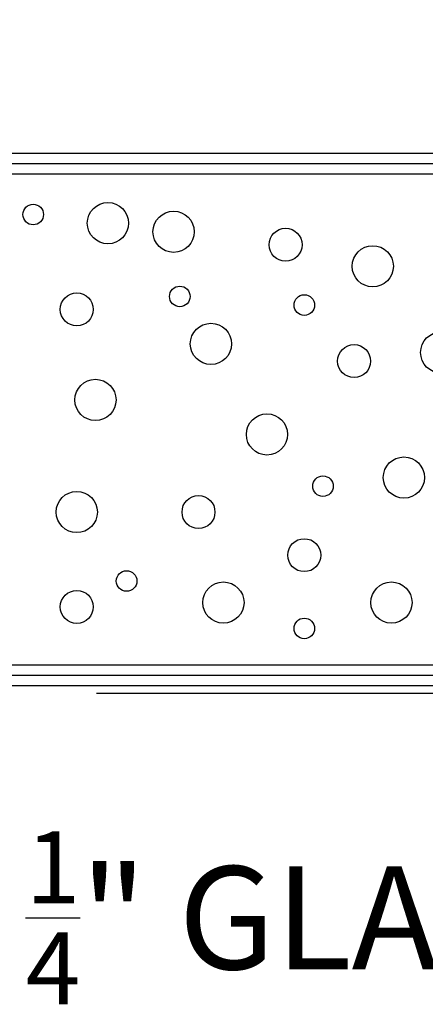
# Model space of a CAD drawing. Units: inches. Extents: x 38.4 to 94.7, y -49.2 to -14.7.
# Drawn here: x 55.2 to 56.4, y -32 to -29 of the extents above; entities that cross this region are included whole.
import ezdxf
from ezdxf import colors
from ezdxf.entities.mleader import LeaderData, LeaderLine
from ezdxf.math import Vec2, Vec3

# ---------------------------------------------------------------- set-up
doc = ezdxf.new("R2010")
doc.units = ezdxf.units.IN
doc.header["$MEASUREMENT"] = 0
doc.layers.add('CK_LEVEL_1', color=7, linetype='Continuous')
doc.layers.add('FIBERGLASS', color=33, linetype='Continuous')
doc.styles.get("Standard").update_dxf_attribs({"font": 'arial.ttf', "height": 0.135})

msp = doc.modelspace()

# ---------------------------------------------------------------- hatches: boundary and pattern name
at = {"layer": 'FIBERGLASS', "linetype": 'Continuous'}
h = msp.add_hatch(dxfattribs=at)
h.set_pattern_fill('ANSI31', color=256, scale=0.25, angle=495)
h.set_pattern_definition([(180, (35.168327, -45.934833), (-4e-17, -0.03125), [])])
h.paths.add_polyline_path([(56.88606, -29.52142), (56.88606, -29.43142), (53.10105, -29.43142), (53.10105, -29.52142)])
h = msp.add_hatch(dxfattribs=at)
h.set_pattern_fill('ANSI31', color=256, scale=0.25, angle=495)
h.set_pattern_definition([(180, (35.168327, -47.486805), (-4e-17, -0.03125), [])])
h.paths.add_polyline_path([(56.88606, -31.07339), (56.88606, -30.98339), (53.10105, -30.98339), (53.10105, -31.07339)])

# ---------------------------------------------------------------- linework, layer by layer
at = {"layer": 'CK_LEVEL_1', "color": 15, "linetype": 'Continuous'}
msp.add_line((56.82202, -31.07339), (55.38601, -31.07339), dxfattribs=at)
at = {"layer": 'CK_LEVEL_1', "color": 5, "linetype": 'Continuous'}
for centre, radius in [((55.19367, -29.62051), 0.03125), ((55.42015, -29.64667), 0.0625), ((55.61935, -29.67283), 0.0625), ((55.95907, -29.71206), 0.05), ((56.22331, -29.77746), 0.0625), ((55.63822, -29.86902), 0.03125), ((55.32579, -29.90826), 0.05), ((56.0157, -29.89517), 0.03125), ((55.73259, -30.01289), 0.0625), ((56.43092, -30.03905), 0.0625), ((56.16669, -30.06521), 0.05), ((55.38241, -30.18292), 0.0625), ((55.90245, -30.28756), 0.0625), ((56.31768, -30.41835), 0.0625), ((56.07232, -30.44451), 0.03125), ((55.32579, -30.52299), 0.0625), ((55.69484, -30.52299), 0.05), ((56.0157, -30.65378), 0.05), ((55.47678, -30.73226), 0.03125), ((55.32579, -30.81073), 0.05), ((55.77034, -30.79765), 0.0625), ((56.27993, -30.79765), 0.0625), ((56.0157, -30.87613), 0.03125)]:
    msp.add_circle(centre, radius, dxfattribs=at)

# ---------------------------------------------------------------- texts
at = {"insert": (54.36973, -31.49132), "char_height": 0.3125, "attachment_point": 1}
msp.add_mtext_dynamic_manual_height_columns('\\A1;\\pxqc;{\\fArial|b1|i0|c0|p34;\\H0.7x;\\S1/4;\\H1.42857x;" GLASS VISION LITE KIT DEATAIL}', width=8.3064094, gutter_width=1, heights=[1.61776], dxfattribs=at)

# ---------------------------------------------------------------- leaders
at = {"layer": 'CK_LEVEL_1', "color": 5, "linetype": 'Continuous'}
ml = msp.add_multileader_mtext('Standard', dxfattribs=at)
ml.set_content('\\A1;1/4"  GLASS BY OTHERS', color=5)
ml.set_leader_properties()
ml.build(insert=Vec2(0, 0))
ml.multileader.update_dxf_attribs({"text_right_attachment_type": 6, "dogleg_length": 0.36, "arrow_head_size": 0.10125})
ctx = ml.context
ctx.base_point, ctx.char_height, ctx.arrow_head_size, ctx.landing_gap_size, ctx.plane_origin = Vec3(53.03862, -28.40764), 0.2, 0.10125, 0.05063, Vec3(60.70844, -24.86817)
ctx.right_attachment, ctx.text_align_type = 6, 2
notes = []
notes.append((ctx, [(1, (1, 1, 0), (57.83086, -28.54594), (-1, 0), 1.46916, [(0, [(58.14178, -30.28756)], 0, [])])]))
ctx.mtext.insert, ctx.mtext.width, ctx.mtext.alignment, ctx.mtext.flow_direction = Vec3(56.31107, -28.30594), 3.9643184, 3, 5
for ctx, leaders in notes:
    for number, flags, end, landing, length, lines in leaders:
        leader = LeaderData()
        leader.index, (leader.has_last_leader_line, leader.has_dogleg_vector, leader.attachment_direction) = number, flags
        leader.last_leader_point, leader.dogleg_vector, leader.dogleg_length = Vec3(end), Vec3(landing), length
        for number, points, colour, breaks in lines:
            line = LeaderLine()
            line.index, line.vertices, line.color, line.breaks = number, Vec3.list(points), colors.encode_raw_color(colour), breaks
            leader.lines.append(line)
        ctx.leaders.append(leader)

doc.saveas('drawing.dxf')
